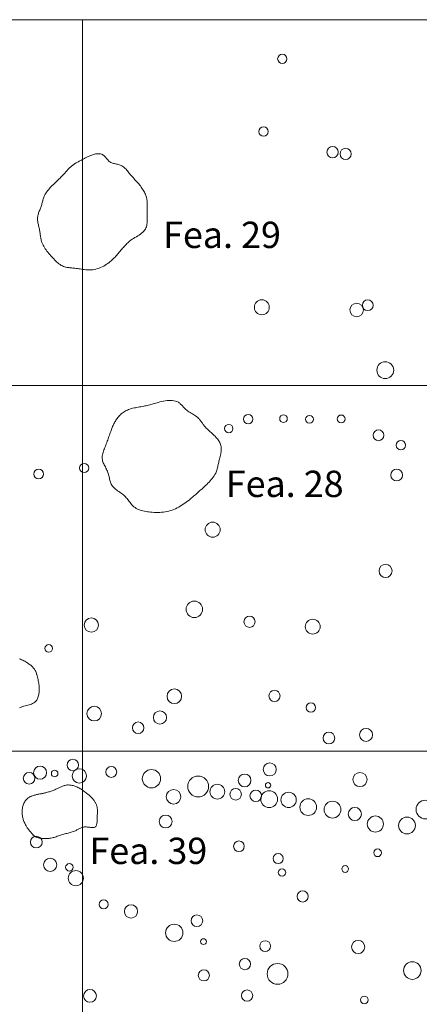
# Model space of a CAD drawing. Units: inches. Extents: x -26 to 110, y 176 to 330.
# Drawn here: x 38 to 49, y 303 to 330 of the extents above; entities that cross this region are included whole.
import ezdxf

# ---------------------------------------------------------------- set-up
doc = ezdxf.new("R2010")
doc.units = ezdxf.units.IN
doc.header["$MEASUREMENT"] = 0
for name, color, linetype, lineweight, true_color in [('Excavation Outline', 104, 'Continuous', 0, 0x009926), ('Fea Labels', 8, 'Continuous', 0, 0x808080), ('Features', 1, 'Continuous', 0, 0xff0000), ('Squares', 160, 'Continuous', 0, 0x2b2bff)]:
    doc.layers.add(name, color=color, linetype=linetype, lineweight=lineweight, true_color=true_color)
doc.layers.add('Palisade', color=7, linetype='Continuous', lineweight=0)
doc.layers.add('Postholes', color=7, linetype='Continuous', lineweight=0)
doc.styles.add('DC_TEXTSTYLE4', font='arial.ttf', dxfattribs={"height": 0.2})

msp = doc.modelspace()

# ---------------------------------------------------------------- linework, layer by layer
at = {"layer": 'Excavation Outline', "linetype": 'Continuous', "lineweight": 0, "ltscale": 0.125, "flags": 128}
msp.add_lwpolyline([(-20, 210), (-20, 270), (-20, 300), (-10, 300), (-10, 320), (30, 320), (30, 330), (30, 330), (80, 330), (80, 300), (100, 300), (100, 280), (110, 280), (110, 230)], dxfattribs=at)
at = {"layer": 'Features', "color": 1, "linetype": 'Continuous', "lineweight": 0, "ltscale": 0.125, "true_color": 0xff0000, "flags": 128}
for points in [[(40.1481, 326.2552), (40.1813, 326.2701), (40.2154, 326.2843), (40.2502, 326.2977), (40.2854, 326.3097), (40.3207, 326.3199), (40.3558, 326.328), (40.3904, 326.3336), (40.4243, 326.3362), (40.4571, 326.3356), (40.4886, 326.3311), (40.5185, 326.3226), (40.5464, 326.3095), (40.5648, 326.2975), (40.5823, 326.2834), (40.599, 326.2676), (40.6153, 326.2505), (40.6312, 326.2325), (40.6469, 326.2139), (40.6627, 326.1952), (40.6787, 326.1767), (40.6951, 326.1587), (40.7121, 326.1416), (40.7298, 326.1259), (40.7486, 326.1119), (40.7709, 326.0986), (40.7944, 326.0875), (40.819, 326.0782), (40.8443, 326.0704), (40.8702, 326.0636), (40.8966, 326.0576), (40.923, 326.0519), (40.9494, 326.0462), (40.9755, 326.04), (41.0012, 326.033), (41.0261, 326.0248), (41.0501, 326.015), (41.0756, 326.0019), (41.0997, 325.9867), (41.1228, 325.9695), (41.1448, 325.9506), (41.166, 325.9303), (41.1865, 325.9088), (41.2064, 325.8863), (41.2259, 325.8631), (41.2451, 325.8395), (41.2642, 325.8157), (41.2832, 325.7919), (41.3024, 325.7684), (41.3278, 325.7385), (41.3535, 325.7094), (41.3794, 325.6808), (41.4055, 325.6526), (41.4316, 325.6247), (41.4576, 325.5968), (41.4833, 325.5689), (41.5087, 325.5407), (41.5337, 325.5121), (41.5581, 325.483), (41.5819, 325.4531), (41.6048, 325.4223), (41.6232, 325.396), (41.6408, 325.369), (41.6576, 325.3414), (41.6736, 325.3132), (41.6886, 325.2846), (41.7025, 325.2554), (41.7154, 325.2259), (41.727, 325.196), (41.7373, 325.1659), (41.7462, 325.1354), (41.7536, 325.1049), (41.7595, 325.0742), (41.7635, 325.0459), (41.7663, 325.0176), (41.7681, 324.9891), (41.7689, 324.9606), (41.769, 324.9318), (41.7686, 324.9029), (41.7677, 324.8739), (41.7666, 324.8446), (41.7654, 324.815), (41.7643, 324.7852), (41.7635, 324.7551), (41.7631, 324.7247), (41.7632, 324.6849), (41.764, 324.6448), (41.7649, 324.6045), (41.7657, 324.5644), (41.7658, 324.5247), (41.7649, 324.4855), (41.7627, 324.4471), (41.7587, 324.4096), (41.7526, 324.3735), (41.7439, 324.3388), (41.7323, 324.3058), (41.7173, 324.2747), (41.6967, 324.2428), (41.6721, 324.2132), (41.644, 324.1855), (41.613, 324.1595), (41.5796, 324.1347), (41.5442, 324.111), (41.5075, 324.0878), (41.47, 324.0651), (41.4321, 324.0423), (41.3944, 324.0191), (41.3575, 323.9954), (41.3217, 323.9707), (41.2927, 323.9487), (41.2648, 323.9258), (41.2379, 323.9022), (41.212, 323.8779), (41.1869, 323.8529), (41.1625, 323.8274), (41.1387, 323.8015), (41.1154, 323.7752), (41.0924, 323.7486), (41.0697, 323.7218), (41.0472, 323.6948), (41.0246, 323.6678), (41.002, 323.6409), (40.9793, 323.6141), (40.9563, 323.5874), (40.9331, 323.561), (40.9095, 323.5348), (40.8855, 323.509), (40.861, 323.4836), (40.836, 323.4587), (40.8104, 323.4343), (40.7841, 323.4105), (40.7571, 323.3873), (40.7292, 323.365), (40.6927, 323.3377), (40.6549, 323.3117), (40.6159, 323.2874), (40.5759, 323.2647), (40.535, 323.2438), (40.4932, 323.2249), (40.4508, 323.208), (40.4078, 323.1934), (40.3644, 323.181), (40.3206, 323.1712), (40.2766, 323.164), (40.2325, 323.1595), (40.1954, 323.1578), (40.1583, 323.158), (40.1211, 323.1597), (40.0839, 323.1628), (40.0467, 323.1668), (40.0093, 323.1717), (39.9719, 323.1772), (39.9343, 323.183), (39.8966, 323.1888), (39.8587, 323.1946), (39.8207, 323.1999), (39.7824, 323.2045), (39.7565, 323.2072), (39.7306, 323.2096), (39.7047, 323.212), (39.6788, 323.2143), (39.653, 323.2168), (39.6275, 323.2196), (39.6021, 323.2229), (39.5771, 323.2268), (39.5524, 323.2315), (39.5281, 323.237), (39.5042, 323.2436), (39.4809, 323.2513), (39.4468, 323.2655), (39.4139, 323.2823), (39.382, 323.3017), (39.3512, 323.3233), (39.3213, 323.3469), (39.2922, 323.3723), (39.2638, 323.3992), (39.236, 323.4273), (39.2088, 323.4564), (39.1819, 323.4862), (39.1555, 323.5165), (39.1293, 323.547), (39.1026, 323.5784), (39.0762, 323.6099), (39.0504, 323.6415), (39.0254, 323.6732), (39.0012, 323.7053), (38.9782, 323.7377), (38.9565, 323.7706), (38.9363, 323.8039), (38.9178, 323.8379), (38.9012, 323.8725), (38.8866, 323.9078), (38.8743, 323.944), (38.8677, 323.9677), (38.8619, 323.9917), (38.8569, 324.016), (38.8525, 324.0406), (38.8485, 324.0654), (38.8449, 324.0904), (38.8414, 324.1156), (38.8381, 324.1409), (38.8346, 324.1663), (38.831, 324.1918), (38.827, 324.2173), (38.8225, 324.2427), (38.8165, 324.2724), (38.81, 324.3019), (38.8031, 324.3314), (38.7961, 324.3608), (38.7893, 324.3901), (38.7829, 324.4193), (38.7773, 324.4484), (38.7725, 324.4773), (38.7689, 324.5061), (38.7668, 324.5348), (38.7664, 324.5634), (38.768, 324.5917), (38.7711, 324.617), (38.7759, 324.6421), (38.782, 324.6671), (38.7892, 324.6921), (38.7974, 324.717), (38.8063, 324.742), (38.8157, 324.7669), (38.8255, 324.7919), (38.8354, 324.8169), (38.8452, 324.842), (38.8548, 324.8673), (38.8638, 324.8926), (38.8722, 324.9181), (38.88, 324.9437), (38.8874, 324.9694), (38.8946, 324.995), (38.9016, 325.0206), (38.9087, 325.046), (38.916, 325.0713), (38.9237, 325.0963), (38.9318, 325.1211), (38.9405, 325.1455), (38.95, 325.1695), (38.9605, 325.1931), (38.9776, 325.2265), (38.9968, 325.2589), (39.0178, 325.2904), (39.0405, 325.3211), (39.0647, 325.351), (39.09, 325.3802), (39.1164, 325.4088), (39.1435, 325.437), (39.1713, 325.4647), (39.1994, 325.4921), (39.2277, 325.5192), (39.2559, 325.5462), (39.2774, 325.5669), (39.2987, 325.5876), (39.3199, 325.6082), (39.3409, 325.6289), (39.3618, 325.6497), (39.3825, 325.6705), (39.4031, 325.6914), (39.4235, 325.7125), (39.4438, 325.7337), (39.4639, 325.755), (39.4839, 325.7766), (39.5038, 325.7984), (39.5195, 325.816), (39.5352, 325.8336), (39.5509, 325.8513), (39.5667, 325.8689), (39.5826, 325.8864), (39.5986, 325.9037), (39.6149, 325.9208), (39.6313, 325.9376), (39.6481, 325.954), (39.6652, 325.97), (39.6827, 325.9855), (39.7007, 326.0004), (39.7198, 326.0152), (39.7393, 326.0294), (39.7593, 326.043), (39.7796, 326.0562), (39.8002, 326.0689), (39.8212, 326.0814), (39.8423, 326.0936), (39.8636, 326.1056), (39.885, 326.1175), (39.9065, 326.1293), (39.928, 326.1412), (39.9495, 326.1531), (39.9658, 326.1624), (39.9822, 326.1717), (39.9985, 326.181), (40.0149, 326.1902), (40.0312, 326.1993), (40.0477, 326.2083), (40.0641, 326.217), (40.0807, 326.2254), (40.0974, 326.2335), (40.1141, 326.2412)], [(40.1141, 326.2412), (40.1311, 326.2485), (40.1481, 326.2552)]]:
    msp.add_lwpolyline(points, dxfattribs=at)
for points in [[(42.6202, 319.5402), (42.6381, 319.5275), (42.6554, 319.5134), (42.6723, 319.4982), (42.6889, 319.482), (42.7052, 319.4651), (42.7213, 319.4476), (42.7375, 319.4298), (42.7537, 319.4118), (42.7701, 319.3939), (42.7868, 319.3763), (42.8039, 319.3592), (42.8215, 319.3427), (42.8494, 319.3193), (42.8785, 319.2975), (42.9085, 319.2771), (42.9391, 319.2576), (42.97, 319.2388), (43.001, 319.2204), (43.0318, 319.2019), (43.0621, 319.183), (43.0917, 319.1633), (43.1202, 319.1426), (43.1475, 319.1205), (43.1731, 319.0966), (43.1873, 319.0818), (43.2008, 319.0663), (43.2139, 319.0503), (43.2267, 319.0339), (43.2391, 319.0172), (43.2514, 319.0002), (43.2635, 318.9831), (43.2756, 318.9659), (43.2877, 318.9488), (43.3, 318.9318), (43.3125, 318.9151), (43.3252, 318.8987), (43.3439, 318.8762), (43.3633, 318.8544), (43.3833, 318.8332), (43.4039, 318.8126), (43.4248, 318.7924), (43.4462, 318.7724), (43.4679, 318.7526), (43.4898, 318.7328), (43.5119, 318.7129), (43.5341, 318.6929), (43.5563, 318.6725), (43.5784, 318.6517), (43.6007, 318.6299), (43.6228, 318.6075), (43.6442, 318.5846), (43.665, 318.5612), (43.6848, 318.5371), (43.7035, 318.5126), (43.7209, 318.4875), (43.7368, 318.4619), (43.751, 318.4357), (43.7633, 318.4091), (43.7735, 318.3819), (43.7815, 318.3543), (43.7875, 318.3228), (43.7907, 318.2908), (43.7915, 318.2584), (43.79, 318.2255), (43.7867, 318.1922), (43.7818, 318.1586), (43.7756, 318.1248), (43.7684, 318.0908), (43.7605, 318.0568), (43.7522, 318.0226), (43.7439, 317.9884), (43.7358, 317.9543), (43.7288, 317.9236), (43.7221, 317.893), (43.7156, 317.8626), (43.709, 317.8324), (43.7023, 317.8025), (43.6953, 317.7729), (43.6879, 317.7435), (43.6799, 317.7146), (43.6711, 317.6861), (43.6615, 317.6581), (43.6509, 317.6306), (43.6391, 317.6035), (43.6196, 317.5652), (43.5976, 317.528), (43.5734, 317.4918), (43.5471, 317.4566), (43.5191, 317.4223), (43.4895, 317.3888), (43.4587, 317.3561), (43.4269, 317.324), (43.3943, 317.2924), (43.3612, 317.2613), (43.3278, 317.2306), (43.2945, 317.2003), (43.2656, 317.1741), (43.237, 317.1481), (43.2084, 317.1222), (43.1798, 317.0966), (43.1513, 317.071), (43.1227, 317.0457), (43.0941, 317.0205), (43.0653, 316.9954), (43.0364, 316.9705), (43.0072, 316.9458), (42.9778, 316.9212), (42.9481, 316.8968), (42.91, 316.8661), (42.8714, 316.8358), (42.8322, 316.8061), (42.7924, 316.7771), (42.7521, 316.749), (42.7111, 316.722), (42.6695, 316.6962), (42.6273, 316.6718), (42.5845, 316.649), (42.5411, 316.6279), (42.497, 316.6086), (42.4523, 316.5915), (42.4053, 316.576), (42.3577, 316.5629), (42.3095, 316.5519), (42.2606, 316.543), (42.2112, 316.5361), (42.1613, 316.5311), (42.1109, 316.5279), (42.06, 316.5263), (42.0087, 316.5264), (41.9571, 316.5279), (41.905, 316.5308), (41.8527, 316.535), (41.8115, 316.5392), (41.7703, 316.5442), (41.7293, 316.5504), (41.6887, 316.5577), (41.6487, 316.5664), (41.6096, 316.5767), (41.5714, 316.5887), (41.5345, 316.6026), (41.4989, 316.6185), (41.465, 316.6366), (41.4328, 316.6571), (41.4026, 316.6801), (41.3793, 316.701), (41.3572, 316.7235), (41.3361, 316.7473), (41.3157, 316.7721), (41.2959, 316.7978), (41.2762, 316.8239), (41.2566, 316.8503), (41.2367, 316.8767), (41.2162, 316.9028), (41.1951, 316.9283), (41.1729, 316.9531), (41.1494, 316.9767), (41.12, 317.0031), (41.0889, 317.0279), (41.0567, 317.0516), (41.0239, 317.0746), (40.991, 317.0971), (40.9583, 317.1195), (40.9265, 317.1422), (40.896, 317.1656), (40.8674, 317.1899), (40.8409, 317.2156), (40.8173, 317.2431), (40.7969, 317.2726), (40.7833, 317.2975), (40.7718, 317.3238), (40.7618, 317.3513), (40.7533, 317.3797), (40.7457, 317.409), (40.7388, 317.4388), (40.7322, 317.4691), (40.7256, 317.4997), (40.7186, 317.5304), (40.711, 317.5609), (40.7023, 317.5912), (40.6923, 317.621), (40.6802, 317.6516), (40.6666, 317.6815), (40.652, 317.7109), (40.6367, 317.74), (40.6212, 317.7687), (40.6059, 317.7972), (40.5911, 317.8256), (40.5772, 317.854), (40.5647, 317.8824), (40.554, 317.911), (40.5454, 317.9398), (40.5393, 317.969), (40.536, 318.0011), (40.5358, 318.0337), (40.5384, 318.0666), (40.5435, 318.0999), (40.5507, 318.1334), (40.5597, 318.1671), (40.5703, 318.2009), (40.582, 318.2348), (40.5946, 318.2686), (40.6078, 318.3024), (40.6211, 318.3361), (40.6343, 318.3695), (40.6476, 318.4038), (40.6604, 318.4379), (40.673, 318.4718), (40.6852, 318.5054), (40.6972, 318.5389), (40.709, 318.5722), (40.7208, 318.6054), (40.7325, 318.6385), (40.7442, 318.6715), (40.756, 318.7046), (40.768, 318.7376), (40.7802, 318.7707), (40.79, 318.7967), (40.8, 318.8226), (40.8103, 318.8485), (40.821, 318.8744), (40.832, 318.9001), (40.8436, 318.9256), (40.8557, 318.9509), (40.8683, 318.9759), (40.8817, 319.0005), (40.8957, 319.0248), (40.9105, 319.0487), (40.9262, 319.0721), (40.9455, 319.0987), (40.966, 319.1246), (40.9876, 319.1496), (41.0102, 319.1737), (41.0338, 319.1968), (41.0585, 319.2188), (41.084, 319.2398), (41.1103, 319.2595), (41.1375, 319.278), (41.1654, 319.2951), (41.194, 319.3108), (41.2233, 319.325), (41.2586, 319.3399), (41.2946, 319.3528), (41.3312, 319.364), (41.3684, 319.3738), (41.406, 319.3824), (41.4438, 319.3901), (41.4819, 319.3971), (41.5201, 319.4035), (41.5582, 319.4098), (41.5963, 319.4161), (41.6341, 319.4227), (41.6716, 319.4298), (41.7048, 319.4367), (41.7376, 319.4441), (41.7703, 319.4521), (41.8029, 319.4604), (41.8354, 319.4691), (41.868, 319.478), (41.9008, 319.4872), (41.9337, 319.4965), (41.9669, 319.506), (42.0005, 319.5154), (42.0345, 319.5248), (42.069, 319.5341), (42.1162, 319.5462), (42.1641, 319.5576), (42.2126, 319.5678), (42.2612, 319.5766), (42.3096, 319.5833), (42.3577, 319.5877), (42.405, 319.5892), (42.4513, 319.5875), (42.4963, 319.5822), (42.5396, 319.5728), (42.581, 319.5589), (42.6202, 319.5402)], [(38.6036, 307.7596), (38.5894, 307.7748), (38.5754, 307.7901), (38.5617, 307.8058), (38.5483, 307.8216), (38.5351, 307.8377), (38.5222, 307.854), (38.5097, 307.8706), (38.4975, 307.8874), (38.4856, 307.9045), (38.4741, 307.9218), (38.463, 307.9395), (38.4524, 307.9574), (38.4394, 307.9805), (38.4272, 308.0041), (38.4158, 308.0281), (38.4051, 308.0524), (38.3952, 308.0771), (38.3861, 308.102), (38.3778, 308.1272), (38.3703, 308.1527), (38.3638, 308.1783), (38.3581, 308.2041), (38.3533, 308.23), (38.3495, 308.2561), (38.348, 308.2684), (38.3468, 308.2808), (38.3457, 308.2932), (38.3449, 308.3056), (38.3444, 308.318), (38.3441, 308.3304), (38.344, 308.3429), (38.3442, 308.3554), (38.3447, 308.3679), (38.3454, 308.3805), (38.3464, 308.3931), (38.3477, 308.4057), (38.3517, 308.4341), (38.3571, 308.4624), (38.364, 308.4906), (38.3724, 308.5185), (38.3822, 308.5458), (38.3935, 308.5724), (38.4063, 308.5981), (38.4206, 308.6228), (38.4364, 308.6462), (38.4537, 308.6681), (38.4725, 308.6885), (38.4928, 308.707), (38.5103, 308.7206), (38.5287, 308.733), (38.5479, 308.7442), (38.5678, 308.7545), (38.5884, 308.7638), (38.6095, 308.7722), (38.6311, 308.7799), (38.653, 308.7869), (38.6752, 308.7933), (38.6975, 308.7992), (38.72, 308.8047), (38.7425, 308.8099), (38.7635, 308.8145), (38.7846, 308.819), (38.8055, 308.8234), (38.8263, 308.8276), (38.8471, 308.8318), (38.8679, 308.8359), (38.8886, 308.8401), (38.9092, 308.8443), (38.9298, 308.8486), (38.9503, 308.853), (38.9708, 308.8576), (38.9912, 308.8624), (39.0166, 308.8687), (39.0418, 308.8754), (39.067, 308.8824), (39.0921, 308.8899), (39.1172, 308.8978), (39.1421, 308.9061), (39.1669, 308.9148), (39.1917, 308.924), (39.2163, 308.9337), (39.2407, 308.9439), (39.2651, 308.9546), (39.2893, 308.9657), (39.3097, 308.9756), (39.3301, 308.9857), (39.3505, 308.9959), (39.3708, 309.006), (39.3912, 309.016), (39.4116, 309.0256), (39.4321, 309.0347), (39.4527, 309.0432), (39.4735, 309.051), (39.4945, 309.0578), (39.5157, 309.0636), (39.5372, 309.0681), (39.5619, 309.0717), (39.587, 309.0737), (39.6123, 309.0741), (39.6378, 309.073), (39.6633, 309.0706), (39.6889, 309.0668), (39.7144, 309.0618), (39.7398, 309.0556), (39.765, 309.0484), (39.79, 309.0403), (39.8145, 309.0313), (39.8387, 309.0214), (39.8666, 309.0089), (39.8938, 308.9955), (39.9205, 308.9812), (39.9466, 308.9662), (39.9722, 308.9504), (39.9973, 308.934), (40.022, 308.9169), (40.0462, 308.8993), (40.0702, 308.8813), (40.0938, 308.8629), (40.1171, 308.8441), (40.1402, 308.8251), (40.1537, 308.8137), (40.1671, 308.8023), (40.1804, 308.7908), (40.1936, 308.7791), (40.2066, 308.7673), (40.2195, 308.7552), (40.2321, 308.7429), (40.2445, 308.7303), (40.2567, 308.7175), (40.2685, 308.7043), (40.2801, 308.6908), (40.2914, 308.6769), (40.303, 308.6619), (40.3141, 308.6464), (40.3248, 308.6306), (40.335, 308.6145), (40.3446, 308.5981), (40.3536, 308.5814), (40.3621, 308.5645), (40.3698, 308.5474), (40.3769, 308.5302), (40.3832, 308.513), (40.3887, 308.4956), (40.3934, 308.4783), (40.3984, 308.455), (40.4019, 308.4316), (40.4043, 308.4082), (40.4056, 308.3846), (40.4059, 308.3606), (40.4056, 308.3363), (40.4047, 308.3116), (40.4034, 308.2864), (40.4019, 308.2605), (40.4004, 308.234), (40.3989, 308.2068), (40.3978, 308.1787), (40.3972, 308.1541), (40.3966, 308.1293), (40.396, 308.1043), (40.395, 308.0796), (40.3935, 308.0555), (40.3912, 308.0323), (40.388, 308.0102), (40.3835, 307.9896), (40.3777, 307.9709), (40.3702, 307.9542), (40.3609, 307.9399), (40.3495, 307.9284), (40.3333, 307.9185), (40.3143, 307.9123), (40.2929, 307.9091), (40.2695, 307.9084), (40.2443, 307.9096), (40.2178, 307.9121), (40.1903, 307.9156), (40.1622, 307.9192), (40.1338, 307.9225), (40.1055, 307.925), (40.0776, 307.9261), (40.0506, 307.9252), (40.0271, 307.9223), (40.0044, 307.9176), (39.9824, 307.9114), (39.9611, 307.9037), (39.9404, 307.895), (39.92, 307.8854), (39.9, 307.8751), (39.8802, 307.8645), (39.8605, 307.8537), (39.8407, 307.8429), (39.8209, 307.8324), (39.8009, 307.8226), (39.7735, 307.8104), (39.7456, 307.7995), (39.7172, 307.7896), (39.6885, 307.7806), (39.6595, 307.7723), (39.6302, 307.7645), (39.6007, 307.757), (39.5711, 307.7498), (39.5415, 307.7425), (39.5118, 307.735), (39.4822, 307.7271), (39.4528, 307.7187), (39.4236, 307.7096), (39.3945, 307.7001), (39.3656, 307.6901), (39.3368, 307.68), (39.3081, 307.6698), (39.2793, 307.6599), (39.2506, 307.6504), (39.2218, 307.6415), (39.1929, 307.6333), (39.1639, 307.6261), (39.1348, 307.62), (39.1055, 307.6152), (39.0892, 307.6132), (39.0727, 307.6116), (39.0562, 307.6104), (39.0397, 307.6096), (39.023, 307.6091), (39.0063, 307.609), (38.9895, 307.6091), (38.9726, 307.6095), (38.9556, 307.6101), (38.9386, 307.6109), (38.9214, 307.6119), (38.9042, 307.613), (38.8865, 307.6143), (38.8688, 307.6157), (38.8511, 307.6174), (38.8335, 307.6195), (38.816, 307.6221), (38.7988, 307.6252), (38.7819, 307.629), (38.7653, 307.6335), (38.7491, 307.6388), (38.7334, 307.645), (38.7183, 307.6522), (38.7038, 307.6605), (38.6942, 307.6668), (38.6849, 307.6736), (38.6759, 307.6809), (38.6672, 307.6886), (38.6587, 307.6967), (38.6504, 307.7051), (38.6422, 307.7138), (38.6343, 307.7227), (38.6264, 307.7317), (38.6187, 307.7409), (38.6111, 307.7503), (38.6036, 307.7596)]]:
    msp.add_lwpolyline(points, close=True, dxfattribs=at)
at = {"layer": 'Palisade', "color": 7, "linetype": 'Continuous', "lineweight": 0, "ltscale": 0.125}
for centre, radius in [((39.7323, 309.6197), 0.158), ((38.5368, 309.2569), 0.1589), ((38.8356, 309.4101), 0.1791), ((39.2348, 309.3894), 0.0902), ((39.9099, 309.322), 0.1958), ((40.782, 309.4316), 0.1497), ((41.8826, 309.244), 0.2497), ((44.4302, 309.1971), 0.175), ((43.1599, 309.033), 0.2861), ((43.6848, 308.8891), 0.2026), ((45.072, 309.0668), 0.0724), ((42.4874, 308.7512), 0.2004), ((44.1859, 308.8198), 0.158), ((44.7353, 308.7758), 0.1579), ((45.101, 308.6857), 0.2303), ((45.6346, 308.666), 0.2096), ((46.1709, 308.4688), 0.2286), ((46.8337, 308.4), 0.2297), ((47.4456, 308.2796), 0.1793), ((48.0064, 308.0061), 0.2194), ((48.8715, 307.9646), 0.2301)]:
    msp.add_circle(centre, radius, dxfattribs=at)
at = {"layer": 'Postholes', "color": 7, "linetype": 'Continuous', "lineweight": 0, "ltscale": 0.125, "flags": 128}
msp.add_lwpolyline([(38.272, 312.5222), (38.3016, 312.5114), (38.3311, 312.4991), (38.3603, 312.4856), (38.3892, 312.4709), (38.4178, 312.4552), (38.4461, 312.4386), (38.474, 312.4212), (38.5016, 312.4032), (38.5219, 312.3894), (38.5419, 312.3753), (38.5615, 312.3608), (38.5805, 312.3458), (38.599, 312.3304), (38.6168, 312.3145), (38.6338, 312.298), (38.6499, 312.2809), (38.6651, 312.2631), (38.6792, 312.2447), (38.6921, 312.2255), (38.7038, 312.2054), (38.7098, 312.1939), (38.7153, 312.182), (38.7206, 312.17), (38.7255, 312.1578), (38.7301, 312.1454), (38.7344, 312.1329), (38.7385, 312.1203), (38.7424, 312.1075), (38.7461, 312.0947), (38.7497, 312.0819), (38.7531, 312.069), (38.7565, 312.0561), (38.7649, 312.0234), (38.7728, 311.9909), (38.7803, 311.9584), (38.7872, 311.9258), (38.7934, 311.8932), (38.7989, 311.8605), (38.8035, 311.8275), (38.8072, 311.7942), (38.8099, 311.7606), (38.8115, 311.7266), (38.8119, 311.6921), (38.811, 311.6571), (38.8094, 311.6293), (38.8069, 311.6013), (38.8033, 311.5733), (38.7987, 311.5456), (38.793, 311.5183), (38.786, 311.4917), (38.7778, 311.4659), (38.7681, 311.4412), (38.7571, 311.4177), (38.7444, 311.3956), (38.7302, 311.3752), (38.7143, 311.3567), (38.6901, 311.3347), (38.663, 311.316), (38.6335, 311.3001), (38.6018, 311.2865), (38.5683, 311.2748), (38.5335, 311.2643), (38.4977, 311.2547), (38.4612, 311.2455), (38.4244, 311.2361), (38.3877, 311.2262), (38.3515, 311.2151), (38.3161, 311.2025), (38.2944, 311.1936), (38.2731, 311.184)], dxfattribs=at)
at = {"layer": 'Postholes', "color": 7, "linetype": 'Continuous', "lineweight": 0, "ltscale": 0.125}
for centre, radius in [((45.4614, 328.9301), 0.1273), ((44.9489, 326.9411), 0.1293), ((46.8372, 326.3774), 0.1547), ((47.1941, 326.3304), 0.1546), ((44.9014, 322.1349), 0.205), ((47.799, 322.1924), 0.1486), ((47.4948, 322.0617), 0.1843), ((48.2772, 320.4178), 0.2304), ((44.5287, 319.0793), 0.1272), ((45.494, 319.0899), 0.1047), ((46.206, 319.0725), 0.108), ((47.0711, 319.0822), 0.1082), ((43.996, 318.8193), 0.1142), ((48.0926, 318.6356), 0.148), ((48.7062, 318.3629), 0.1273), ((38.7961, 317.5752), 0.1338), ((40.0418, 317.7389), 0.1249), ((48.5884, 317.5477), 0.1608), ((43.5564, 316.0544), 0.2055), ((48.286, 314.9254), 0.1797), ((43.0553, 313.8768), 0.2263), ((44.5648, 313.5364), 0.1525), ((40.2387, 313.4458), 0.1943), ((46.2939, 313.4032), 0.2036), ((39.073, 312.8087), 0.103), ((42.5085, 311.4982), 0.1999), ((45.2478, 311.5101), 0.1528), ((46.243, 311.1903), 0.1297), ((40.3161, 311.0246), 0.1998), ((42.1156, 310.9195), 0.1812), ((41.5187, 310.6384), 0.158), ((46.7353, 310.3567), 0.1607), ((47.7515, 310.4442), 0.1778), ((45.1177, 309.4997), 0.1781), ((47.5862, 309.222), 0.194), ((49.3761, 308.4024), 0.2557), ((42.2712, 308.0747), 0.1768), ((38.7319, 307.5111), 0.1607), ((44.2755, 307.3974), 0.1461), ((48.0662, 307.2185), 0.1049), ((39.1117, 306.8911), 0.1817), ((45.3489, 307.0612), 0.1375), ((39.6383, 306.8217), 0.1026), ((39.815, 306.5242), 0.2064), ((45.4535, 306.6809), 0.1018), ((47.1818, 306.7763), 0.0917), ((46.0197, 306.026), 0.1524), ((40.5728, 305.8084), 0.1249), ((41.3235, 305.6168), 0.1815), ((43.1257, 305.3621), 0.1584), ((42.505, 305.0306), 0.2369), ((43.3068, 304.7898), 0.0787), ((44.9929, 304.6669), 0.1486), ((47.5352, 304.6444), 0.1798), ((44.439, 304.1777), 0.1547), ((49.0174, 303.9995), 0.2411), ((43.3155, 303.8658), 0.1519), ((45.3322, 303.9078), 0.2844), ((40.2009, 303.3069), 0.1745), ((44.4988, 303.3141), 0.1548), ((47.704, 303.1967), 0.1048)]:
    msp.add_circle(centre, radius, dxfattribs=at)
at = {"layer": 'Squares', "color": 160, "linetype": 'Continuous', "lineweight": 0, "ltscale": 0.125, "true_color": 0x2b2bff, "flags": 128}
for points in [[(30, 330), (40, 330), (40, 320), (30, 320), (30, 330)], [(40, 330), (50, 330), (50, 320), (40, 320), (40, 330)], [(30, 320), (40, 320), (40, 310), (30, 310), (30, 320)], [(40, 320), (50, 320), (50, 310), (40, 310), (40, 320)], [(30, 310), (40, 310), (40, 300), (30, 300), (30, 310)], [(40, 310), (50, 310), (50, 300), (40, 300), (40, 310)]]:
    msp.add_lwpolyline(points, close=True, dxfattribs=at)

# ---------------------------------------------------------------- texts
at = {"layer": 'Fea Labels', "color": 8, "true_color": 0x808080, "style": 'DC_TEXTSTYLE4'}
for s, height, p in [('Fea. 29', 0.72, (42.2008, 323.7564)), ('Fea. 28', 0.7198, (43.916, 316.9477)), ('Fea. 39', 0.72, (40.186, 306.9125))]:
    msp.add_text(s, height=height, dxfattribs=at).set_placement(p)

doc.saveas('drawing.dxf')
